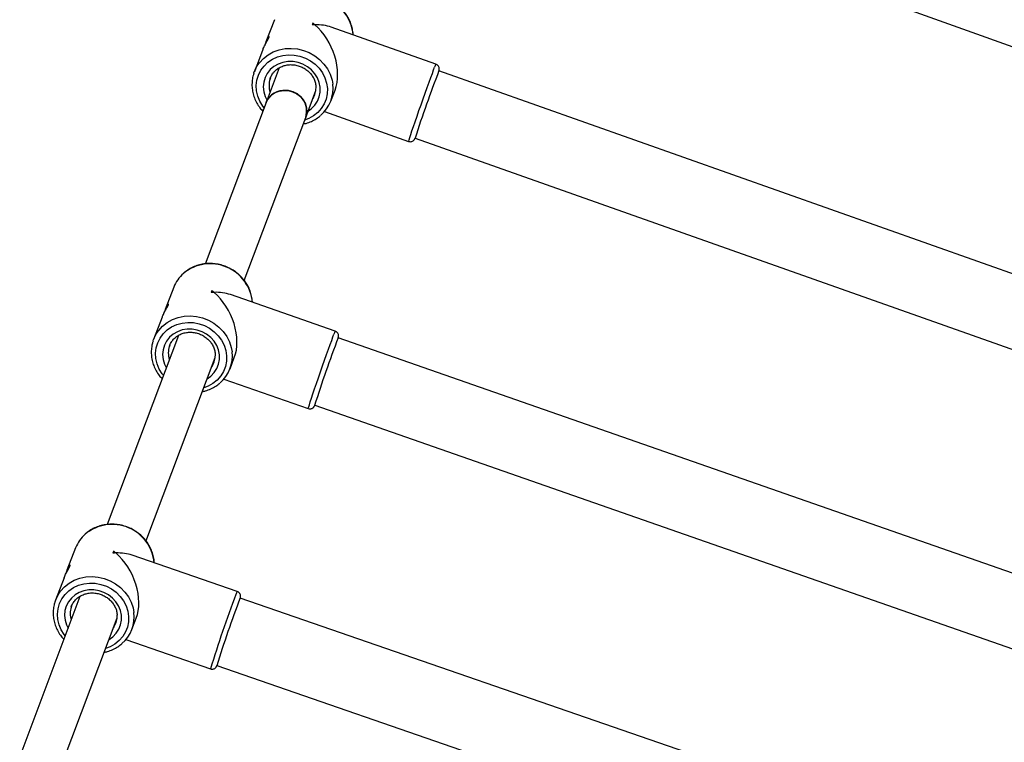
# Model space of a CAD drawing. Units: millimetres. Extents: x 3969 to 19520, y 5568 to 14798.
# Drawn here: x 15915 to 16288, y 10243 to 10517 of the extents above; entities that cross this region are included whole.
import ezdxf

# ---------------------------------------------------------------- set-up
doc = ezdxf.new("R2010")
doc.units = ezdxf.units.MM
doc.header["$LTSCALE"] = 100

msp = doc.modelspace()

# ---------------------------------------------------------------- linework, layer by layer
at = {"color": 7, "linetype": 'Continuous', "lineweight": 25}
for p, q in [((16102.86, 10573.69), (16385.2, 10472.39)), ((16011.2, 10516.5), (16007.96, 10508.07)), ((16072.39, 10499.65), (16032.74, 10513.68)), ((16006.86, 10505.23), (16003.62, 10496.79)), ((16013.06, 10498.29), (16008.11, 10485.16)), ((16009.68, 10494.46), (16009.58, 10494.17)), ((16356.29, 10397.07), (16073.51, 10497.13)), ((16023.08, 10479.52), (16026.92, 10489.71)), ((16032.55, 10485.66), (16034.17, 10489.88)), ((16008.11, 10485.16), (15985.02, 10423.92)), ((15999.8, 10417.78), (16023.08, 10479.52)), ((16030.16, 10481.71), (16062.05, 10470.42)), ((16064.51, 10471.68), (16347.29, 10371.62)), ((15973.07, 10415.2), (15969.82, 10406.76)), ((16034.26, 10398.56), (15994.55, 10412.42)), ((15968.73, 10403.92), (15965.48, 10395.49)), ((15974.83, 10396.89), (15947.86, 10325.37)), ((16318.58, 10297.19), (16035.39, 10396.04)), ((15971.55, 10393.16), (15971.43, 10392.83)), ((15962.56, 10319), (15988.81, 10388.63)), ((15994.41, 10384.35), (15996.03, 10388.57)), ((15992.07, 10380.45), (16024.04, 10369.29)), ((16026.49, 10370.55), (16309.68, 10271.69)), ((15935.91, 10316.51), (15932.66, 10308.08)), ((15997.1, 10300.05), (15957.34, 10313.77)), ((15931.57, 10305.24), (15928.32, 10296.81)), ((15937.57, 10298.08), (15914.74, 10237.53)), ((16281.76, 10199.65), (15998.24, 10297.53)), ((15934.39, 10294.47), (15934.26, 10294.12)), ((15931.21, 10235.85), (15951.67, 10290.12)), ((15957.25, 10285.67), (15958.88, 10289.89)), ((15954.94, 10281.81), (15986.98, 10270.74)), ((15989.43, 10272.01), (16272.95, 10174.12))]:
    msp.add_line(p, q, dxfattribs=at)
at = {"color": 8, "linetype": 'Continuous', "lineweight": 25}
msp.add_line((15950.19, 10286.19), (15950.37, 10286.44), dxfattribs=at)
at = {"color": 8, "linetype": 'Continuous', "lineweight": 25, "flags": 128}
for points in [[(16005, 10499.44), (16005.57, 10500.22), (16007.07, 10501.84), (16008.83, 10503.21), (16010.81, 10504.3), (16012.96, 10505.08), (16015.23, 10505.54), (16017.56, 10505.66), (16019.91, 10505.45), (16022.22, 10504.9), (16024.42, 10504.03), (16026.48, 10502.86), (16028.35, 10501.41), (16029.97, 10499.73), (16031.31, 10497.85), (16032.34, 10495.82), (16033.04, 10493.67), (16033.33, 10492.08)], [(16007.34, 10483.13), (16006.82, 10483.8), (16005.72, 10485.61), (16004.93, 10487.55), (16004.47, 10489.56), (16004.36, 10491.6), (16004.59, 10493.61), (16005.17, 10495.54), (16006.08, 10497.35), (16007.29, 10498.97), (16008.77, 10500.38), (16010.49, 10501.53), (16012.4, 10502.4), (16014.45, 10502.96), (16016.58, 10503.2), (16018.75, 10503.11), (16020.89, 10502.69), (16022.96, 10501.96), (16024.89, 10500.94), (16026.63, 10499.64), (16028.15, 10498.11), (16029.4, 10496.38), (16030.35, 10494.5), (16030.98, 10492.52), (16031.27, 10490.49), (16031.2, 10488.46), (16030.79, 10486.48), (16030.05, 10484.61), (16028.98, 10482.89), (16027.63, 10481.37), (16026.03, 10480.08), (16024.21, 10479.07), (16022.57, 10478.45)], [(16023.97, 10481.89), (16025.3, 10482.84), (16026.57, 10484.15), (16027.56, 10485.66), (16028.23, 10487.33), (16028.57, 10489.1), (16028.56, 10490.92), (16028.21, 10492.72), (16027.53, 10494.46), (16026.53, 10496.07), (16025.25, 10497.5), (16023.73, 10498.71), (16022.03, 10499.65), (16020.19, 10500.3), (16018.27, 10500.64), (16016.33, 10500.65), (16014.45, 10500.34), (16012.67, 10499.72), (16011.06, 10498.79), (16009.67, 10497.6), (16008.53, 10496.19), (16007.7, 10494.59), (16007.19, 10492.87), (16007.02, 10491.06), (16007.2, 10489.24), (16007.72, 10487.47), (16008.47, 10485.96)], [(16062.05, 10470.42), (16062.07, 10470.57), (16062.21, 10471.05), (16062.47, 10471.86), (16062.84, 10472.98), (16063.32, 10474.38), (16063.88, 10476.03), (16064.52, 10477.89), (16065.23, 10479.92), (16065.98, 10482.07), (16066.76, 10484.29), (16067.56, 10486.53), (16068.34, 10488.73), (16069.1, 10490.84), (16069.81, 10492.82), (16070.46, 10494.62), (16071.04, 10496.19), (16071.53, 10497.5), (16071.91, 10498.52)], [(16073.53, 10497.21), (16073.55, 10497.22), (16073.53, 10497.12)], [(16064.52, 10471.67), (16064.5, 10471.62), (16064.47, 10471.6)], [(15969.16, 10381.87), (15968.72, 10382.45), (15967.61, 10384.26), (15966.81, 10386.19), (15966.34, 10388.2), (15966.22, 10390.24), (15966.44, 10392.25), (15967.01, 10394.19), (15967.91, 10395.99), (15969.11, 10397.62), (15970.59, 10399.04), (15972.3, 10400.2), (15974.21, 10401.07), (15976.25, 10401.64), (15978.38, 10401.89), (15980.55, 10401.81), (15982.69, 10401.4), (15984.76, 10400.68), (15986.69, 10399.67), (15988.45, 10398.38), (15989.97, 10396.85), (15991.23, 10395.13), (15992.19, 10393.25), (15992.83, 10391.28), (15993.12, 10389.24), (15993.07, 10387.21), (15992.67, 10385.23), (15991.93, 10383.35), (15990.88, 10381.63), (15989.54, 10380.1), (15987.94, 10378.81), (15986.12, 10377.79), (15984.49, 10377.17)], [(15966.83, 10398.09), (15967.39, 10398.87), (15968.89, 10400.49), (15970.64, 10401.87), (15972.61, 10402.97), (15974.76, 10403.76), (15977.02, 10404.23), (15979.36, 10404.36), (15981.7, 10404.15), (15984.01, 10403.61), (15986.22, 10402.75), (15988.29, 10401.59), (15990.15, 10400.16), (15991.78, 10398.48), (15993.14, 10396.61), (15994.18, 10394.57), (15994.89, 10392.43), (15995.19, 10390.79)], [(15985.76, 10380.54), (15987.2, 10381.57), (15988.46, 10382.88), (15989.44, 10384.4), (15990.1, 10386.07), (15990.44, 10387.84), (15990.42, 10389.66), (15990.06, 10391.47), (15989.37, 10393.2), (15988.36, 10394.8), (15987.08, 10396.23), (15985.55, 10397.43), (15983.84, 10398.37), (15982, 10399.01), (15980.08, 10399.34), (15978.15, 10399.35), (15976.26, 10399.03), (15974.49, 10398.39), (15972.88, 10397.46), (15971.5, 10396.27), (15970.37, 10394.85), (15969.55, 10393.25), (15969.04, 10391.52), (15968.89, 10389.71), (15969.07, 10387.89), (15969.6, 10386.12), (15970.26, 10384.77)], [(16024.04, 10369.29), (16024.06, 10369.44), (16024.2, 10369.92), (16024.45, 10370.73), (16024.81, 10371.85), (16025.27, 10373.26), (16025.83, 10374.91), (16026.46, 10376.78), (16027.16, 10378.81), (16027.9, 10380.96), (16028.67, 10383.19), (16029.45, 10385.43), (16030.23, 10387.63), (16030.98, 10389.75), (16031.69, 10391.73), (16032.33, 10393.53), (16032.91, 10395.1), (16033.39, 10396.41), (16033.78, 10397.43)], [(16035.4, 10396.12), (16035.42, 10396.14), (16035.41, 10396.04)], [(16026.51, 10370.54), (16026.49, 10370.49), (16026.46, 10370.48)], [(15929.65, 10299.37), (15930.2, 10300.14), (15931.69, 10301.77), (15933.44, 10303.16), (15935.4, 10304.26), (15937.54, 10305.06), (15939.81, 10305.54), (15942.14, 10305.68), (15944.49, 10305.48), (15946.8, 10304.95), (15949.01, 10304.09), (15951.08, 10302.94), (15952.95, 10301.51), (15954.59, 10299.84), (15955.95, 10297.97), (15957, 10295.94), (15957.72, 10293.8), (15958.03, 10292.12)], [(15931.97, 10283.23), (15931.59, 10283.73), (15930.47, 10285.53), (15929.66, 10287.46), (15929.19, 10289.47), (15929.06, 10291.51), (15929.28, 10293.52), (15929.84, 10295.46), (15930.73, 10297.27), (15931.93, 10298.9), (15933.4, 10300.32), (15935.1, 10301.49), (15937, 10302.37), (15939.04, 10302.95), (15941.18, 10303.2), (15943.34, 10303.13), (15945.49, 10302.73), (15947.56, 10302.02), (15949.49, 10301.01), (15951.25, 10299.72), (15952.78, 10298.2), (15954.05, 10296.49), (15955.02, 10294.61), (15955.66, 10292.64), (15955.96, 10290.61), (15955.92, 10288.57), (15955.53, 10286.59), (15954.8, 10284.71), (15953.75, 10282.98), (15952.41, 10281.45), (15950.82, 10280.15), (15949.01, 10279.13), (15947.28, 10278.47)], [(15948.54, 10281.82), (15948.57, 10281.84), (15950.07, 10282.91), (15951.33, 10284.23), (15952.3, 10285.75), (15952.96, 10287.42), (15953.28, 10289.2), (15953.26, 10291.01), (15952.89, 10292.82), (15952.19, 10294.55), (15951.18, 10296.15), (15949.89, 10297.57), (15948.36, 10298.77), (15946.65, 10299.7), (15944.8, 10300.34), (15942.88, 10300.66), (15940.95, 10300.66), (15939.07, 10300.33), (15937.3, 10299.69), (15935.7, 10298.76), (15934.31, 10297.56), (15933.19, 10296.13), (15932.37, 10294.53), (15931.88, 10292.8), (15931.73, 10290.99), (15931.93, 10289.17), (15932.46, 10287.4), (15933.07, 10286.14)], [(15998.25, 10297.61), (15998.28, 10297.63), (15998.27, 10297.53)], [(15989.46, 10272.01), (15989.43, 10271.95), (15989.4, 10271.94)]]:
    msp.add_lwpolyline(points, dxfattribs=at)
at = {"color": 7, "linetype": 'Continuous', "lineweight": 25, "flags": 128}
for points in [[(16003.47, 10496.4), (16004.36, 10498.39), (16005, 10499.44)], [(16026.57, 10488.22), (16026.94, 10489.86), (16026.99, 10491.06)], [(16008.11, 10485.16), (16008.24, 10485.48), (16009.04, 10486.85), (16010.15, 10488.01), (16011.51, 10488.9), (16013.06, 10489.48), (16014.74, 10489.73), (16016.45, 10489.64), (16018.12, 10489.2), (16019.68, 10488.45), (16021.04, 10487.4), (16022.15, 10486.13), (16022.95, 10484.67), (16023.41, 10483.1), (16023.5, 10481.5), (16023.22, 10479.94), (16023.08, 10479.52)], [(16025.63, 10486.38), (16025.84, 10486.71), (16026.57, 10488.22)], [(15965.31, 10395.03), (15966.19, 10397.03), (15966.83, 10398.09)], [(15988.44, 10386.96), (15988.81, 10388.6), (15988.85, 10389.8)], [(15987.51, 10385.1), (15987.73, 10385.44), (15988.44, 10386.96)], [(15928.14, 10296.3), (15929.01, 10298.3), (15929.65, 10299.37)], [(15951.29, 10288.3), (15951.65, 10289.94), (15951.69, 10291.14)], [(15950.37, 10286.44), (15950.58, 10286.78), (15951.29, 10288.3)]]:
    msp.add_lwpolyline(points, dxfattribs=at)
at = {"color": 8, "linetype": 'Continuous', "lineweight": 25}
for centre, radius, start, end in [((16025.06, 10509.41), 16, 4.8167, 129.4689), ((16078.39, 10496.46), 6.8, 152.0712, 162.4181), ((16017.07, 10491.67), 7.89, 161.5501, 198.8874), ((15986.93, 10408.1), 16, 5.0708, 129.4744), ((16039.4, 10395.71), 5.88, 150.9838, 162.9548), ((15978.93, 10390.36), 7.89, 161.8077, 198.2873), ((15949.77, 10309.42), 16, 5.2755, 129.4858), ((16449.35, 10128.39), 483.78, 159.3604, 162.8876), ((16001.72, 10297.39), 5.33, 150.1558, 163.3682), ((15941.77, 10291.68), 7.89, 162.0142, 197.7532)]:
    msp.add_arc(centre, radius, start, end, dxfattribs=at)
at = {"color": 7, "linetype": 'Continuous', "lineweight": 25}
for centre, radius, start, end in [((16099, 10486.62), 78.63, 158.6609, 159.2287), ((16535.63, 10319.33), 495.15, 158.9463, 162.0902), ((16020.13, 10490.44), 13.3, 310.5272, 7.0752), ((16014.95, 10482.37), 7.39, 85.0122, 157.7915), ((16015.55, 10481.85), 7.88, 342.8176, 89.6552), ((15985.51, 10410.38), 13.34, 131.0211, 158.854), ((16050.78, 10389.18), 67.9, 158.6101, 159.2676), ((16437.36, 10241.45), 430.69, 158.9537, 162.5672), ((15981.99, 10389.13), 13.3, 310.5186, 7.1614), ((15948.36, 10311.7), 13.34, 131.0387, 158.8568), ((16007.46, 10292.87), 61.36, 158.5759, 159.3036), ((16364.01, 10156.99), 391.85, 158.9714, 162.9418), ((15944.83, 10290.45), 13.3, 310.5223, 7.2266)]:
    msp.add_arc(centre, radius, start, end, dxfattribs=at)
for centre, major_axis, ratio, start_param, end_param in [((16021.88, 10501.08), (16.66, 7.67), 0.666012, 1.000285, 1.064846), ((16021.88, 10501.08), (-7.61, 16.53), 0.659515, 5.312645, 5.377206), ((16021.88, 10501.08), (16.66, 7.67), 0.666012, 0.600256, 1.000285), ((16021.88, 10501.08), (-7.61, 16.53), 0.659515, 3.712104, 5.312645), ((15983.74, 10399.78), (16.65, 7.71), 0.666521, 1.002609, 1.06717), ((15983.74, 10399.78), (-7.64, 16.51), 0.658997, 5.315022, 5.379583), ((15983.74, 10399.78), (16.65, 7.71), 0.666521, 0.602633, 1.002609), ((15983.74, 10399.78), (-7.64, 16.51), 0.658997, 3.70978, 5.315022), ((15946.58, 10301.09), (-7.67, 16.48), 0.658592, 5.316884, 5.381445), ((15946.58, 10301.09), (16.65, 7.74), 0.666919, 1.004423, 1.068984), ((15946.58, 10301.09), (16.65, 7.74), 0.666919, 0.604495, 1.004423), ((15946.58, 10301.09), (-7.67, 16.48), 0.658592, 3.707966, 5.316884)]:
    msp.add_ellipse(centre, major_axis=major_axis, ratio=ratio, start_param=start_param, end_param=end_param, dxfattribs=at)
for points, knots in [([(16041.01, 10510.75), (16041.01, 10510.83), (16041.03, 10511.6), (16040.78, 10513.07), (16040.22, 10515.11), (16039.34, 10517.06), (16038.19, 10518.88), (16036.78, 10520.55), (16035.15, 10522.02), (16033.31, 10523.26), (16031.32, 10524.26), (16029.22, 10524.98), (16027.04, 10525.41), (16024.83, 10525.55), (16022.63, 10525.39), (16020.5, 10524.93), (16018.48, 10524.17), (16016.6, 10523.17), (16015.51, 10522.29), (16014.97, 10521.86)], [0, 0, 0, 0, 0.007172, 0.068749, 0.130417, 0.192201, 0.254108, 0.316133, 0.378261, 0.440476, 0.502758, 0.56509, 0.627452, 0.689821, 0.752176, 0.81449, 0.876736, 0.938885, 1, 1, 1, 1]), ([(16006.88, 10505.22), (16006.92, 10505.34), (16007.12, 10505.93), (16007.68, 10507.04), (16008.4, 10508.36), (16008.99, 10509.36), (16009.16, 10509.74), (16009.23, 10509.9)], [0, 0, 0, 0, 0.068216, 0.325893, 0.580428, 0.820426, 1, 1, 1, 1]), ([(16009.23, 10509.9), (16009.26, 10510.02), (16009.32, 10510.24), (16009.13, 10510.17), (16008.79, 10509.76), (16008.31, 10508.95), (16007.85, 10507.88), (16007.62, 10507.04), (16007.53, 10506.69)], [0, 0, 0, 0, 0.156119, 0.307466, 0.472546, 0.658671, 0.858718, 1, 1, 1, 1]), ([(16009.59, 10494.17), (16009.6, 10494.2), (16009.72, 10494.73), (16010.24, 10495.66), (16011.14, 10496.9), (16012.33, 10497.93), (16013.71, 10498.72), (16015.24, 10499.26), (16016.87, 10499.51), (16018.54, 10499.47), (16020.19, 10499.14), (16021.77, 10498.54), (16023.21, 10497.69), (16024.48, 10496.62), (16025.52, 10495.36), (16026.31, 10493.96), (16026.83, 10492.47), (16026.92, 10491.46), (16026.97, 10490.95)], [0, 0, 0, 0, 0.004013, 0.071645, 0.139391, 0.206928, 0.274088, 0.340831, 0.407208, 0.473302, 0.539195, 0.604957, 0.670647, 0.736308, 0.802008, 0.867834, 0.933896, 1, 1, 1, 1]), ([(16073.58, 10497.29), (16073.59, 10497.34), (16073.61, 10497.41), (16073.64, 10497.58), (16073.66, 10497.83), (16073.64, 10498.21), (16073.49, 10498.7), (16073.14, 10499.19), (16072.74, 10499.54), (16072.45, 10499.61), (16072.37, 10499.62)], [0, 0, 0, 0, 0.171952, 0.276965, 0.3589743, 0.4597862, 0.6009466, 0.7607596, 0.9394548, 1, 1, 1, 1]), ([(16003.45, 10496.21), (16003.32, 10495.84), (16002.96, 10494.82), (16002.72, 10493.06), (16002.69, 10490.98), (16003, 10488.9), (16003.6, 10486.87), (16004.5, 10484.94), (16005.58, 10483.23), (16006.46, 10482.27), (16006.85, 10481.84)], [0, 0, 0, 0, 0.077321, 0.212638, 0.347971, 0.483428, 0.619094, 0.755015, 0.891207, 1, 1, 1, 1]), ([(16022.15, 10477.04), (16022.5, 10477.11), (16023.56, 10477.32), (16025.23, 10477.97), (16027.1, 10478.95), (16028.17, 10479.81), (16028.7, 10480.23)], [0, 0, 0, 0, 0.142467, 0.433091, 0.723264, 1, 1, 1, 1]), ([(16062.06, 10470.45), (16062.18, 10470.41), (16062.49, 10470.28), (16063.02, 10470.32), (16063.51, 10470.48), (16063.88, 10470.72), (16064.12, 10470.96), (16064.26, 10471.15), (16064.35, 10471.28), (16064.42, 10471.42), (16064.47, 10471.53), (16064.51, 10471.62), (16064.53, 10471.67)], [0, 0, 0, 0, 0.084261, 0.222763, 0.335554, 0.431487, 0.511459, 0.573356, 0.629572, 0.707108, 0.864993, 1, 1, 1, 1]), ([(16002.87, 10409.51), (16002.87, 10409.59), (16002.89, 10410.37), (16002.63, 10411.83), (16002.06, 10413.87), (16001.17, 10415.81), (16000.01, 10417.63), (15998.6, 10419.29), (15996.95, 10420.76), (15995.12, 10422), (15993.12, 10422.98), (15991.01, 10423.69), (15988.83, 10424.12), (15986.62, 10424.25), (15984.43, 10424.07), (15982.3, 10423.6), (15980.28, 10422.84), (15978.42, 10421.84), (15977.35, 10420.97), (15976.83, 10420.55)], [0, 0, 0, 0, 0.007186, 0.068883, 0.130672, 0.192577, 0.254605, 0.316751, 0.379001, 0.441336, 0.503739, 0.56619, 0.628671, 0.691159, 0.75363, 0.816061, 0.878423, 0.940685, 1, 1, 1, 1]), ([(15968.74, 10403.92), (15968.77, 10404.02), (15968.97, 10404.58), (15969.51, 10405.68), (15970.23, 10407), (15970.81, 10408.01), (15970.98, 10408.38), (15971.05, 10408.55)], [0, 0, 0, 0, 0.057085, 0.317841, 0.575416, 0.818281, 1, 1, 1, 1]), ([(15971.05, 10408.55), (15971.08, 10408.66), (15971.15, 10408.89), (15970.96, 10408.81), (15970.62, 10408.4), (15970.15, 10407.58), (15969.71, 10406.54), (15969.49, 10405.73), (15969.4, 10405.41)], [0, 0, 0, 0, 0.158129, 0.311425, 0.478631, 0.667154, 0.869777, 1, 1, 1, 1]), ([(15971.44, 10392.84), (15971.45, 10392.87), (15971.57, 10393.39), (15972.08, 10394.32), (15972.98, 10395.56), (15974.16, 10396.6), (15975.53, 10397.4), (15977.06, 10397.94), (15978.69, 10398.2), (15980.36, 10398.17), (15982.02, 10397.85), (15983.59, 10397.26), (15985.04, 10396.41), (15986.31, 10395.34), (15987.36, 10394.09), (15988.15, 10392.69), (15988.68, 10391.21), (15988.78, 10390.19), (15988.83, 10389.68)], [0, 0, 0, 0, 0.003804, 0.071438, 0.139194, 0.206746, 0.273925, 0.340687, 0.40708, 0.473188, 0.539093, 0.604866, 0.670565, 0.736234, 0.801939, 0.867768, 0.933831, 1, 1, 1, 1]), ([(16035.45, 10396.16), (16035.45, 10396.18), (16035.48, 10396.26), (16035.5, 10396.36), (16035.53, 10396.62), (16035.54, 10396.94), (16035.45, 10397.38), (16035.2, 10397.88), (16034.79, 10398.32), (16034.42, 10398.47), (16034.26, 10398.53)], [0, 0, 0, 0, 0.049918, 0.264419, 0.357154, 0.441732, 0.561579, 0.704486, 0.868691, 1, 1, 1, 1]), ([(15965.29, 10394.86), (15965.17, 10394.48), (15964.81, 10393.46), (15964.58, 10391.69), (15964.56, 10389.61), (15964.87, 10387.53), (15965.49, 10385.51), (15966.4, 10383.58), (15967.46, 10381.91), (15968.32, 10380.98), (15968.68, 10380.58)], [0, 0, 0, 0, 0.078569, 0.214906, 0.351263, 0.487748, 0.624444, 0.7614, 0.898628, 1, 1, 1, 1]), ([(15983.95, 10375.73), (15984.34, 10375.8), (15985.44, 10376.02), (15987.15, 10376.7), (15989, 10377.67), (15990.05, 10378.52), (15990.56, 10378.93)], [0, 0, 0, 0, 0.158831, 0.447105, 0.734926, 1, 1, 1, 1]), ([(16024.06, 10369.3), (16024.27, 10369.25), (16024.66, 10369.14), (16025.23, 10369.24), (16025.67, 10369.45), (16025.98, 10369.69), (16026.17, 10369.91), (16026.29, 10370.08), (16026.37, 10370.22), (16026.44, 10370.37), (16026.49, 10370.47), (16026.52, 10370.54)], [0, 0, 0, 0, 0.139815, 0.265885, 0.371023, 0.460628, 0.533513, 0.593536, 0.662917, 0.783693, 1, 1, 1, 1]), ([(15965.71, 10310.88), (15965.71, 10310.96), (15965.73, 10311.74), (15965.46, 10313.2), (15964.89, 10315.23), (15963.99, 10317.18), (15962.82, 10319), (15961.4, 10320.65), (15959.75, 10322.11), (15957.91, 10323.34), (15955.91, 10324.32), (15953.8, 10325.02), (15951.61, 10325.44), (15949.4, 10325.56), (15947.21, 10325.38), (15945.08, 10324.9), (15943.07, 10324.13), (15941.23, 10323.13), (15940.18, 10322.27), (15939.67, 10321.86)], [0, 0, 0, 0, 0.007193, 0.068983, 0.130866, 0.192866, 0.254989, 0.31723, 0.379574, 0.442004, 0.5045, 0.567045, 0.629619, 0.692199, 0.754762, 0.817284, 0.879735, 0.942087, 1, 1, 1, 1]), ([(15931.58, 10305.23), (15931.61, 10305.32), (15931.79, 10305.87), (15932.33, 10306.95), (15933.04, 10308.27), (15933.62, 10309.28), (15933.79, 10309.66), (15933.86, 10309.82)], [0, 0, 0, 0, 0.048195, 0.311409, 0.571413, 0.816567, 1, 1, 1, 1]), ([(15933.86, 10309.82), (15933.89, 10309.93), (15933.96, 10310.16), (15933.77, 10310.08), (15933.43, 10309.67), (15932.97, 10308.85), (15932.54, 10307.82), (15932.33, 10307.04), (15932.25, 10306.75)], [0, 0, 0, 0, 0.159732, 0.314582, 0.483482, 0.673915, 0.878592, 1, 1, 1, 1]), ([(15934.27, 10294.13), (15934.28, 10294.16), (15934.4, 10294.68), (15934.91, 10295.61), (15935.8, 10296.86), (15936.98, 10297.9), (15938.35, 10298.71), (15939.88, 10299.25), (15941.5, 10299.52), (15943.17, 10299.49), (15944.82, 10299.18), (15946.4, 10298.59), (15947.86, 10297.75), (15949.13, 10296.68), (15950.19, 10295.43), (15950.98, 10294.04), (15951.52, 10292.55), (15951.62, 10291.54), (15951.67, 10291.03)], [0, 0, 0, 0, 0.003642, 0.071277, 0.13904, 0.206606, 0.273799, 0.340575, 0.406982, 0.473101, 0.539015, 0.604796, 0.670502, 0.736177, 0.801887, 0.867719, 0.933783, 1, 1, 1, 1]), ([(15998.3, 10297.62), (15998.31, 10297.66), (15998.33, 10297.76), (15998.36, 10297.89), (15998.39, 10298.17), (15998.38, 10298.52), (15998.26, 10298.99), (15997.96, 10299.49), (15997.54, 10299.88), (15997.21, 10299.98), (15997.09, 10300.02)], [0, 0, 0, 0, 0.103715, 0.305859, 0.397396, 0.484818, 0.608102, 0.750608, 0.911722, 1, 1, 1, 1]), ([(15928.12, 10296.13), (15927.99, 10295.75), (15927.65, 10294.72), (15927.42, 10292.95), (15927.41, 10290.87), (15927.73, 10288.8), (15928.35, 10286.77), (15929.27, 10284.84), (15930.31, 10283.21), (15931.15, 10282.31), (15931.49, 10281.94)], [0, 0, 0, 0, 0.079591, 0.216797, 0.354026, 0.491386, 0.628961, 0.766797, 0.904908, 1, 1, 1, 1]), ([(15946.74, 10277.03), (15947.16, 10277.12), (15948.3, 10277.34), (15950.04, 10278.04), (15951.87, 10279.01), (15952.91, 10279.85), (15953.4, 10280.25)], [0, 0, 0, 0, 0.172294, 0.458409, 0.744071, 1, 1, 1, 1]), ([(15987, 10270.76), (15987.2, 10270.7), (15987.58, 10270.59), (15988.15, 10270.69), (15988.59, 10270.89), (15988.91, 10271.14), (15989.11, 10271.36), (15989.23, 10271.53), (15989.31, 10271.68), (15989.39, 10271.83), (15989.43, 10271.94), (15989.46, 10272)], [0, 0, 0, 0, 0.1327753, 0.2603562, 0.366478, 0.4571758, 0.5315765, 0.5946043, 0.6698665, 0.8051117, 1, 1, 1, 1])]:
    msp.add_open_spline(points, degree=3, knots=knots, dxfattribs=at)

doc.saveas('drawing.dxf')
